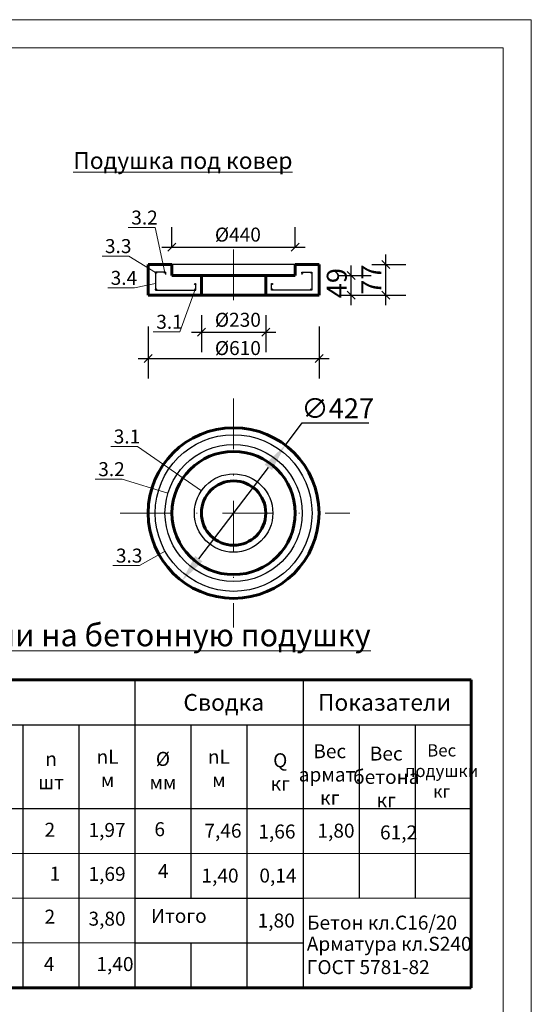
# Model space of a CAD drawing. Units: millimetres. Extents: x 11815 to 18871, y 9075 to 13863.
# Drawn here: x 18807 to 18871, y 13740 to 13863 of the extents above; entities that cross this region are included whole.
import ezdxf

# ---------------------------------------------------------------- set-up
doc = ezdxf.new("R2010")
doc.units = ezdxf.units.MM
doc.linetypes.add('DASHDOT2', pattern=[12.7, 6.35, -3.175, 0, -3.175])
for name, color, linetype, lineweight in [('FORMAT_Толстые', 7, 'Continuous', 60), ('FORMAT_Тонкие', 1, 'Continuous', 18), ('Ось', 2, 'DASHDOT2', 18), ('Размеры', 3, 'Continuous', 25), ('Текстовый', 2, 'Continuous', 30), ('Тонкий', 4, 'Continuous', 30)]:
    doc.layers.add(name, color=color, linetype=linetype, lineweight=lineweight)
doc.layers.get('0').off()
doc.layers.get('0').freeze()
doc.styles.add('Чертежный', font='isocpeui.ttf', dxfattribs={"height": 2.5})
doc.styles.add('чертёжный', font='isocpeui.ttf', dxfattribs={"height": 2.5})
doc.dimstyles.new('Разрезы', dxfattribs={"dimtxt": 2.5, "dimasz": 1, "dimexe": 2.5, "dimexo": 2.5, "dimgap": 0.55, "dimtad": 1, "dimdec": 0, "dimlfac": 20, "dimzin": 0, "dimtxsty": 'Чертежный', "dimblk": 'OBLIQUE', "dimcen": -3, "dimdle": 1.25, "dimadec": 0, "dimazin": 0, "dimtfac": 0.75, "dimtdec": 0, "dimtofl": 0, "dimtmove": 1, "dimatfit": 3, "dimfxl": 4, "dimfxlon": 1, "dimtvp": 1.5, "dimtolj": 1, "dimtzin": 0, "dimarcsym": 0})
doc.dimstyles.new('Разрезы 2', dxfattribs={"dimtxt": 2.5, "dimasz": 3.5, "dimexe": 2.5, "dimexo": 2.5, "dimgap": 0.55, "dimtad": 1, "dimtoh": 1, "dimdec": 0, "dimlfac": 20, "dimzin": 0, "dimtxsty": 'Чертежный', "dimcen": 0, "dimdle": 1.25, "dimadec": 0, "dimazin": 0, "dimtfac": 0.75, "dimtdec": 0, "dimtofl": 0, "dimtmove": 1, "dimatfit": 2, "dimtvp": 1.5, "dimtolj": 1, "dimtzin": 0, "dimarcsym": 1})

# ---------------------------------------------------------------- blocks, each defined once
blk = doc.blocks.new('_OBLIQUE')
at = {"color": 0, "linetype": 'ByBlock', "ltscale": 20}
blk.add_line((-0.5, -0.5), (0.5, 0.5), dxfattribs=at)
blk = doc.blocks.new('*D785')
at = {"layer": 'Defpoints', "color": 0, "lineweight": 25, "transparency": 16777216}
for p in [(18829.4, 13829.03), (18837.45, 13829.03), (18837.45, 13824.38)]:
    blk.add_point(p, dxfattribs=at)
at = {"layer": 'Размеры', "color": 0, "lineweight": -2, "transparency": 16777216}
for p, q in [((18829.4, 13826.53), (18829.4, 13821.88)), ((18837.45, 13826.53), (18837.45, 13821.88)), ((18828.15, 13824.38), (18838.7, 13824.38))]:
    blk.add_line(p, q, dxfattribs=at)
at = {"layer": 'Размеры', "color": 0, "lineweight": -2, "transparency": 16777216, "rotation": 180}
blk.add_blockref('_OBLIQUE', (18829.4, 13824.38), dxfattribs=at)
at = {"layer": 'Размеры', "color": 0, "lineweight": -2, "transparency": 16777216}
blk.add_blockref('_OBLIQUE', (18837.45, 13824.38), dxfattribs=at)
blk = doc.blocks.new('*D786')
at = {"layer": 'Defpoints', "color": 0, "lineweight": 25, "transparency": 16777216}
for p in [(18841.12, 13835.03), (18825.72, 13832.88), (18841.12, 13832.88)]:
    blk.add_point(p, dxfattribs=at)
at = {"layer": 'Размеры', "color": 0, "lineweight": -2, "transparency": 16777216}
for p, q in [((18825.72, 13835.03), (18825.72, 13837.53)), ((18841.12, 13835.03), (18841.12, 13837.53)), ((18824.47, 13835.03), (18842.37, 13835.03))]:
    blk.add_line(p, q, dxfattribs=at)
at = {"layer": 'Размеры', "color": 0, "lineweight": -2, "transparency": 16777216, "rotation": 180}
blk.add_blockref('_OBLIQUE', (18825.72, 13835.03), dxfattribs=at)
at = {"layer": 'Размеры', "color": 0, "lineweight": -2, "transparency": 16777216}
blk.add_blockref('_OBLIQUE', (18841.12, 13835.03), dxfattribs=at)
blk = doc.blocks.new('*D787')
at = {"layer": 'Defpoints', "color": 0, "lineweight": 25, "transparency": 16777216}
for p in [(18822.75, 13829.03), (18844.1, 13829.03), (18844.1, 13821.09)]:
    blk.add_point(p, dxfattribs=at)
at = {"layer": 'Размеры', "color": 0, "lineweight": -2, "transparency": 16777216}
for p, q in [((18822.75, 13825.09), (18822.75, 13818.59)), ((18844.1, 13825.09), (18844.1, 13818.59)), ((18821.5, 13821.09), (18845.35, 13821.09))]:
    blk.add_line(p, q, dxfattribs=at)
at = {"layer": 'Размеры', "color": 0, "lineweight": -2, "transparency": 16777216, "rotation": 180}
blk.add_blockref('_OBLIQUE', (18822.75, 13821.09), dxfattribs=at)
at = {"layer": 'Размеры', "color": 0, "lineweight": -2, "transparency": 16777216}
blk.add_blockref('_OBLIQUE', (18844.1, 13821.09), dxfattribs=at)
blk = doc.blocks.new('*D788')
at = {"layer": 'Defpoints', "color": 0, "lineweight": 25, "transparency": 16777216}
for p in [(18844.1, 13831.48), (18848.12, 13831.48), (18844.1, 13829.03)]:
    blk.add_point(p, dxfattribs=at)
at = {"layer": 'Размеры', "color": 0, "lineweight": -2, "transparency": 16777216}
for p, q in [((18848.12, 13827.78), (18848.12, 13832.73)), ((18846.6, 13831.48), (18850.62, 13831.48)), ((18846.6, 13829.03), (18850.62, 13829.03))]:
    blk.add_line(p, q, dxfattribs=at)
for p, rotation in [((18848.12, 13831.48), 90), ((18848.12, 13829.03), 270)]:
    blk.add_blockref('_OBLIQUE', p, dxfattribs=dict(at, rotation=rotation))
at = {"layer": 'Размеры', "color": 0, "transparency": 16777216, "insert": (18846.32, 13830.53), "char_height": 2.5, "attachment_point": 5, "rotation": 90, "style": 'Чертежный'}
blk.add_mtext('\\A1;49', dxfattribs=at)
blk = doc.blocks.new('*D725')
at = {"layer": 'Defpoints', "color": 0, "lineweight": 25, "transparency": 16777216}
for p in [(18848.2, 13832.88), (18852.46, 13832.88), (18848.12, 13829.03)]:
    blk.add_point(p, dxfattribs=at)
at = {"layer": 'Размеры', "color": 0, "lineweight": -2, "transparency": 16777216}
for p, q in [((18852.46, 13827.78), (18852.46, 13834.13)), ((18850.7, 13832.88), (18854.96, 13832.88)), ((18850.62, 13829.03), (18854.96, 13829.03))]:
    blk.add_line(p, q, dxfattribs=at)
for p, rotation in [((18852.46, 13832.88), 90), ((18852.46, 13829.03), 270)]:
    blk.add_blockref('_OBLIQUE', p, dxfattribs=dict(at, rotation=rotation))
at = {"layer": 'Размеры', "color": 0, "transparency": 16777216, "insert": (18850.64, 13830.98), "char_height": 2.5, "attachment_point": 5, "rotation": 90, "style": 'Чертежный'}
blk.add_mtext('\\A1;77', dxfattribs=at)
blk = doc.blocks.new('*D789')
at = {"layer": 'Defpoints', "color": 0, "lineweight": 25, "transparency": 16777216}
for p in [(18839.89, 13810.27), (18826.96, 13793.27)]:
    blk.add_point(p, dxfattribs=at)
at = {"layer": 'Размеры', "color": 0, "lineweight": -2, "transparency": 16777216}
for p, q in [((18839.89, 13810.27), (18842, 13813.05)), ((18842, 13813.05), (18850.32, 13813.05)), ((18829.08, 13796.06), (18837.77, 13807.48))]:
    blk.add_line(p, q, dxfattribs=at)
at = {"layer": 'Размеры', "color": 0, "lineweight": 25, "transparency": 16777216}
for points in [[(18837.3, 13807.83), (18838.23, 13807.13), (18839.89, 13810.27)], [(18828.62, 13796.41), (18829.54, 13795.71), (18826.96, 13793.27)]]:
    blk.add_solid(points, dxfattribs=at)
at = {"layer": 'Размеры', "color": 0, "transparency": 16777216, "insert": (18846.44, 13814.87), "char_height": 2.5, "attachment_point": 5, "style": 'Чертежный'}
blk.add_mtext('\\A1;∅427', dxfattribs=at)

msp = doc.modelspace()

# ---------------------------------------------------------------- linework, layer by layer
at = {"layer": 'FORMAT_Толстые'}
for p, q in [((18822.74907, 13829.02805), (18822.74907, 13832.87805)), ((18822.74907, 13832.87805), (18825.72407, 13832.87805)), ((18825.72407, 13832.87805), (18825.72407, 13831.47805)), ((18844.09907, 13832.87805), (18841.12407, 13832.87805)), ((18841.12407, 13832.87805), (18841.12407, 13831.47805)), ((18844.09907, 13829.02805), (18844.09907, 13832.87805)), ((18825.72407, 13831.47805), (18833.42407, 13831.47805)), ((18829.39907, 13829.02805), (18829.39907, 13831.47805)), ((18841.12407, 13831.47805), (18833.42407, 13831.47805)), ((18837.44907, 13829.02805), (18837.44907, 13831.47805)), ((18822.74907, 13829.02805), (18844.09907, 13829.02805)), ((18738.49718, 13780.88688), (18863.09718, 13780.88688)), ((18863.09718, 13780.88688), (18863.09718, 13742.38688)), ((18738.49718, 13742.38688), (18863.09718, 13742.38688))]:
    msp.add_line(p, q, dxfattribs=at)
for radius in [10.675, 7.7, 4.025]:
    msp.add_circle((18833.42407, 13801.76921), radius, dxfattribs=at)
at = {"layer": 'FORMAT_Тонкие'}
for p, q in [((18870.62771, 13863.49056), (18576.62771, 13863.49056)), ((18870.62771, 13863.49056), (18870.62771, 13655.59056)), ((18867.12771, 13859.99056), (18590.62771, 13859.99056)), ((18867.12771, 13659.09056), (18867.12771, 13859.99056)), ((18820.2657, 13837.48541), (18823.60124, 13837.48541)), ((18823.60124, 13837.48541), (18824.83413, 13831.84547)), ((18816.97659, 13833.91755), (18820.31213, 13833.91755)), ((18820.31213, 13833.91755), (18823.65703, 13831.84547)), ((18817.6905, 13829.9412), (18821.02604, 13829.9412)), ((18821.02604, 13829.9412), (18823.65703, 13830.48225)), ((18826.72303, 13824.44468), (18828.61985, 13829.73404)), ((18823.38749, 13824.44468), (18826.72303, 13824.44468)), ((18818.07543, 13810.0963), (18821.41097, 13810.0963)), ((18821.41097, 13810.0963), (18829.39695, 13804.56068)), ((18816.1398, 13806.00952), (18819.47534, 13806.00952)), ((18819.47534, 13806.00952), (18825.21978, 13804.26325)), ((18821.68279, 13795.19614), (18824.87287, 13796.98203)), ((18818.34725, 13795.19614), (18821.68279, 13795.19614)), ((18738.49718, 13759.18688), (18863.09718, 13759.18688)), ((18738.49718, 13753.58688), (18863.09718, 13753.58688)), ((18738.49718, 13747.98688), (18842.09718, 13747.98688))]:
    msp.add_line(p, q, dxfattribs=at)
at = {"layer": 'Ось'}
for p, q in [((18833.42407, 13834.7394), (18833.42407, 13827.81027)), ((18833.42407, 13816.09392), (18833.42407, 13787.4445)), ((18819.25092, 13801.76921), (18847.96899, 13801.76921))]:
    msp.add_line(p, q, dxfattribs=at)
at = {"layer": 'Тонкий'}
for p, q in [((18841.12407, 13832.87805), (18825.72407, 13832.87805)), ((18824.8986, 13831.91917), (18823.65703, 13831.91917)), ((18823.65703, 13831.91917), (18823.65703, 13829.64745)), ((18824.8986, 13831.91917), (18824.8986, 13831.61118)), ((18841.94954, 13831.91917), (18843.19111, 13831.91917)), ((18841.94954, 13831.91917), (18841.94954, 13831.61118)), ((18843.19111, 13831.91917), (18843.19111, 13829.64745)), ((18828.69356, 13829.64745), (18828.69356, 13830.49057)), ((18838.15458, 13829.64745), (18838.15458, 13830.49057)), ((18823.65703, 13829.64745), (18828.69356, 13829.64745)), ((18843.19111, 13829.64745), (18838.15458, 13829.64745)), ((18821.09718, 13780.88688), (18821.09718, 13742.38688)), ((18842.09718, 13780.88688), (18842.09718, 13742.38688)), ((18738.49718, 13775.28688), (18863.09718, 13775.28688)), ((18807.09718, 13775.28688), (18807.09718, 13742.38688)), ((18814.09718, 13775.28688), (18814.09718, 13742.38688)), ((18828.09718, 13775.28688), (18828.09718, 13753.58688)), ((18835.09718, 13775.28688), (18835.09718, 13742.38688)), ((18849.09718, 13775.28688), (18849.09718, 13753.58688)), ((18856.09718, 13775.28688), (18856.09718, 13753.58688)), ((18738.49718, 13764.78688), (18863.09718, 13764.78688)), ((18821.09718, 13753.58688), (18842.09718, 13753.58688)), ((18821.09718, 13747.98688), (18842.09718, 13747.98688)), ((18828.09718, 13747.98688), (18828.09718, 13742.38688))]:
    msp.add_line(p, q, dxfattribs=at)
for centre, radius in [((18823.73073, 13831.84547), 0.07371), ((18824.83413, 13831.84547), 0.07371), ((18842.014, 13831.84547), 0.07371), ((18843.1174, 13831.84547), 0.07371), ((18823.73073, 13829.73404), 0.07371), ((18828.61985, 13830.41508), 0.07371), ((18828.61985, 13829.73404), 0.07371), ((18838.22828, 13830.41508), 0.07371), ((18838.22828, 13829.73404), 0.07371), ((18843.1174, 13829.73404), 0.07371), ((18833.42407, 13801.76921), 9.8), ((18833.42407, 13801.76921), 8.575), ((18833.42407, 13801.76921), 4.9)]:
    msp.add_circle(centre, radius, dxfattribs=at)

# ---------------------------------------------------------------- texts
at = {"layer": 'FORMAT_Тонкие', "attachment_point": 1, "style": 'чертёжный'}
for s, insert, char_height, width in [('{\\fISOCPEUR|b0|i1|c204|p34;\\LПодушка под ковер}', (18813.38048, 13846.91836), 2.1, 36.6468954), ('{\\LВедомость расхода стали на бетонную подушку}', (18760.74444, 13787.89504), 2.8, 90.5112366)]:
    msp.add_mtext(s, dxfattribs=dict(at, insert=insert, char_height=char_height, width=width))
at = {"layer": 'Размеры', "char_height": 1.75, "width": 9.4909305, "attachment_point": 1, "style": 'Чертежный'}
for s, insert in [('%%C440', (18831.08682, 13837.48113)), ('%%C230', (18831.08682, 13826.82099)), ('%%C610', (18831.08682, 13823.28589))]:
    msp.add_mtext(s, dxfattribs=dict(at, insert=insert))
at = {"layer": 'Текстовый'}
for s, insert, char_height, width, attachment_point, style in [('3.2', (18820.63263, 13839.60921), 1.75, 3.5732285, 1, 'Чертежный'), ('3.3', (18817.34352, 13836.04135), 1.75, 3.5732285, 1, 'Чертежный'), ('3.4', (18818.05743, 13832.065), 1.75, 3.5732285, 1, 'Чертежный'), ('3.1', (18823.75442, 13826.56848), 1.75, 3.5732285, 1, 'Чертежный'), ('3.1', (18818.44237, 13812.22009), 1.75, 3.5732285, 1, 'Чертежный'), ('3.2', (18816.50673, 13808.13331), 1.75, 3.5732285, 1, 'Чертежный'), ('3.3', (18818.71418, 13797.31994), 1.75, 3.5732285, 1, 'Чертежный'), ('{\\fISOCPEUR|b0|i1|c204|p34;Сводка}', (18827.14749, 13779.12951), 2.1, 15.5889286, 1, 'чертёжный'), ('{\\fISOCPEUR|b0|i1|c204|p34;Показатели}', (18843.9541, 13779.12951), 2.1, 15.5889286, 1, 'чертёжный'), ('nL\\P{\\fISOCPEUR|b0|i1|c204|p34;м}', (18817.67148, 13772.14454), 1.75, 3.7578181, 2, 'Чертежный'), ('%%C\\P{\\fISOCPEUR|b0|i1|c204|p34;мм}', (18824.59021, 13771.88638), 1.75, 4.4113679, 2, 'Чертежный'), ('nL\\P{\\fISOCPEUR|b0|i1|c204|p34;м}', (18831.58296, 13772.14454), 1.75, 3.7578181, 2, 'Чертежный'), ('{\\fISOCPEUR|b0|i1|c204|p34;\\T0.9;Вес армат. кг}', (18845.43796, 13772.85001), 1.75, 5.2239025, 2, 'Чертежный'), ('{\\fISOCPEUR|b0|i1|c204|p34;\\T0.8;Вес бетона кг}', (18852.50011, 13772.55356), 1.75, 3.7609094, 2, 'Чертежный'), ('{\\fISOCPEUR|b0|i1|c204|p34;\\T0.8;Вес подушки кг}', (18859.42858, 13772.85001), 1.54, 5.2239025, 2, 'Чертежный'), ('n\\P{\\fISOCPEUR|b0|i1|c204|p34;шт}', (18810.61356, 13771.88638), 1.75, 4.4113679, 2, 'Чертежный'), ('Q\\P{\\fISOCPEUR|b0|i1|c204|p34;кг}', (18839.25104, 13771.7132), 1.75, 5.6922815, 2, 'Чертежный'), ('2', (18809.79555, 13763.01995), 1.75, 3.0259702, 1, 'Чертежный'), ('1,97', (18815.28697, 13762.99398), 1.75, 4.0375986, 1, 'Чертежный'), ('6', (18823.52469, 13763.09363), 1.75, 2.6023338, 1, 'Чертежный'), ('7,46', (18829.77416, 13762.90427), 1.75, 3.9046716, 1, 'Чертежный'), ('1,66', (18836.51956, 13762.80012), 1.75, 4.7376901, 1, 'Чертежный'), ('1,80', (18843.90127, 13762.90828), 1.75, 4.6929908, 1, 'Чертежный'), ('61,2', (18851.72329, 13762.68941), 1.75, 4.9558159, 1, 'Чертежный'), ('1', (18810.43285, 13757.52623), 1.75, 3.0259702, 1, 'Чертежный'), ('1,69', (18815.28697, 13757.49482), 1.75, 4.0375986, 1, 'Чертежный'), ('4', (18823.96318, 13757.85362), 1.75, 3.0427696, 1, 'Чертежный'), ('1,40', (18829.40772, 13757.28768), 1.75, 4.0375986, 1, 'Чертежный'), ('0,14', (18836.64565, 13757.29079), 1.75, 4.979032, 1, 'Чертежный'), ('2', (18809.79555, 13752.1511), 1.75, 3.0259702, 1, 'Чертежный'), ('{\\fISOCPEUR|b0|i1|c204|p34;Итого}', (18823.09345, 13752.24542), 1.75, 9.7407345, 1, 'Чертежный'), ('3,80', (18815.28697, 13751.89482), 1.75, 4.0375986, 1, 'Чертежный'), ('1,80', (18836.43035, 13751.66288), 1.75, 4.6929908, 1, 'Чертежный'), ('{\\fISOCPEUR|b0|i1|c204|p34;Бетон кл.С16/20}', (18842.61094, 13751.40315), 1.75, 20.4862432, 1, 'Чертежный'), ('{\\fISOCPEUR|b0|i1|c204|p34;\\T0.95;Арматура кл.S240\\PГОСТ 5781-82}', (18842.56746, 13748.75109), 1.75, 21.3088326, 1, 'Чертежный'), ('4', (18809.70061, 13746.24134), 1.75, 2.6777278, 1, 'Чертежный'), ('1,40', (18816.27755, 13746.22035), 1.75, 4.0375986, 1, 'Чертежный')]:
    msp.add_mtext(s, dxfattribs=dict(at, insert=insert, char_height=char_height, width=width, attachment_point=attachment_point, style=style))

# ---------------------------------------------------------------- dimensions: what is measured, and where the dimension line sits
at = {"layer": 'Размеры'}
for base, p1, p2, picture, middle in [((18841.12407, 13835.02618), (18825.72407, 13832.87805), (18841.12407, 13832.87805), '*D786', (18833.42407, 13835.02618)), ((18844.09907, 13821.08508), (18822.74907, 13829.02805), (18844.09907, 13829.02805), '*D787', (18833.59771, 13821.08508)), ((18837.44907, 13824.37523), (18829.39907, 13829.02805), (18837.44907, 13829.02805), '*D785', (18833.83203, 13824.37523))]:
    dim = msp.add_linear_dim(base=base, p1=p1, p2=p2, text=' ', dimstyle='Разрезы', dxfattribs=at)
    dim.commit()
    dim.dimension.update_dxf_attribs({"geometry": picture, "text_midpoint": middle, "dimtype": 160})
for base, p1, p2, picture, middle in [((18852.4589, 13832.87805), (18848.11832, 13829.02805), (18848.19751, 13832.87805), '*D725', (18852.4589, 13830.98363)), ((18848.11832, 13831.47805), (18844.09907, 13829.02805), (18844.09907, 13831.47805), '*D788', (18848.11832, 13830.53026))]:
    dim = msp.add_linear_dim(base=base, p1=p1, p2=p2, angle=90, dimstyle='Разрезы', override={"dimtxt": 2.5}, dxfattribs=at)
    dim.commit()
    dim.dimension.update_dxf_attribs({"geometry": picture, "text_midpoint": middle, "dimtype": 160})
dim = msp.add_diameter_dim_2p(p1=(18826.96192, 13793.27237), p2=(18839.88622, 13810.26605), dimstyle='Разрезы 2', override={"dimtmove": 0}, dxfattribs=at)
dim.commit()
dim.dimension.update_dxf_attribs({"geometry": '*D789', "text_midpoint": (18846.43942, 13813.0519), "dimtype": 163})

doc.saveas('drawing.dxf')
